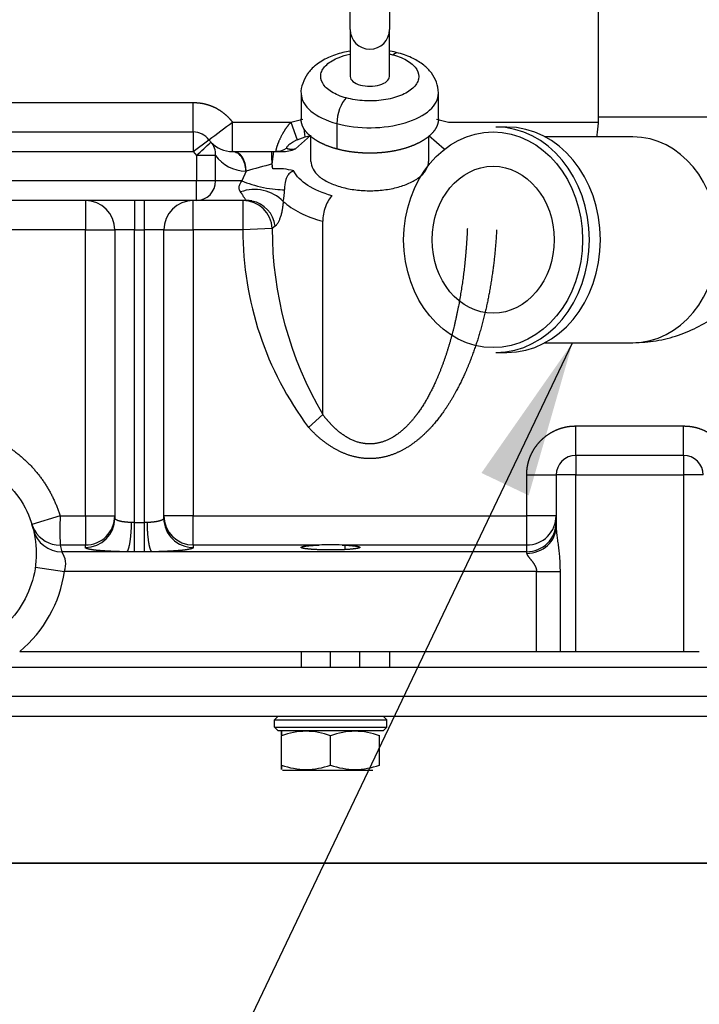
# Model space of a CAD drawing. Units: millimetres. Extents: x 0 to 408, y 0 to 202.
# Drawn here: x 78 to 87, y 124 to 137 of the extents above; entities that cross this region are included whole.
import ezdxf
from ezdxf.enums import TextEntityAlignment as Align
from ezdxf.lldxf.tags import DXFTag

# ---------------------------------------------------------------- set-up
doc = ezdxf.new("R2010")
doc.units = ezdxf.units.MM
for name, color, linetype in [('13211035', 7, 'Continuous'), ('30L00-00571_000_', 7, 'Continuous'), ('Predeterminado', 7, 'Continuous')]:
    doc.layers.add(name, color=color, linetype=linetype)
doc.styles.add('SEACAD_Arial', font='arial.ttf')
tags = doc.linetypes.add('HIDDEN2', pattern=[4.7625, 3.175, -1.5875]).pattern_tags.tags
tags[6:7] = [DXFTag(74, 4), DXFTag(75, 0), DXFTag(340, '0'), DXFTag(46, 0.0), DXFTag(50, 0.0), DXFTag(44, 0.0), DXFTag(45, 0.0)]
tags[4:5] = [DXFTag(74, 4), DXFTag(75, 0), DXFTag(340, '0'), DXFTag(46, 0.0), DXFTag(50, 0.0), DXFTag(44, 0.0), DXFTag(45, 0.0)]
doc.dimstyles.new('SOLE', dxfattribs={"dimtxt": 2.6, "dimasz": 2.08, "dimexe": 1.3, "dimexo": 1.3, "dimgap": 0.65, "dimtad": 1, "dimlfac": 7.692308, "dimdsep": 46, "dimtxsty": 'SEACAD_Arial', "dimblk1": '_SE_FILLED', "dimblk2": '_SE_FILLED', "dimsah": 1, "dimcen": 1.3, "dimadec": 0, "dimazin": 0, "dimtfac": 0.7, "dimtdec": 3, "dimtmove": 0, "dimatfit": 3, "dimfxl": 1, "dimarcsym": 0})

# ---------------------------------------------------------------- blocks, each defined once
blk = doc.blocks.new('SEANNOT_GROUP5')
at = {"layer": 'Predeterminado', "linetype": 'Continuous'}
blk.add_hatch(color=7, dxfattribs=at).paths.add_polyline_path([(84.63, 130.558), (85.212, 132.584), (84.004, 130.856)])
at = {"layer": 'Predeterminado', "color": 7, "linetype": 'Continuous'}
blk.add_lwpolyline([(76.047, 113.356), (85.212, 132.584)], dxfattribs=at)
blk = doc.blocks.new('SE2')
at = {"layer": '13211035', "color": 7, "linetype": 'Continuous'}
for p, q in [((85.553, 137.199), (85.553, 135.574)), ((88.283, 135.574), (85.553, 135.574)), ((84.341, 135.444), (84.195, 135.444)), ((86.01, 135.314), (84.846, 135.314)), ((84.846, 132.584), (86.01, 132.584)), ((84.195, 132.454), (84.341, 132.454))]:
    blk.add_line(p, q, dxfattribs=at)
for centre, major_axis in [((84.195, 133.949), (0, 1.495)), ((84.341, 133.949), (0, 1.495)), ((86.01, 133.949), (0, 1.365))]:
    blk.add_ellipse(centre, major_axis=major_axis, ratio=0.829582, start_param=3.141593, end_param=6.283185, dxfattribs=at)
for major_axis in [(0, -1.43), (0, -0.975)]:
    blk.add_ellipse((84.159, 133.949), major_axis=major_axis, ratio=0.829582, dxfattribs=at)
for points, knots in [([(85.553, 135.574), (85.552, 135.545), (85.551, 135.469), (85.541, 135.378), (85.531, 135.321), (85.529, 135.312)], [0, 0, 0, 0, 0.042984, 0.1299886, 0.1469059, 0.1469059, 0.1469059, 0.1469059]), ([(86.01, 132.584), (86.124, 132.589), (86.314, 132.599), (86.617, 132.677), (86.893, 132.795), (87.151, 132.954), (87.387, 133.151), (87.601, 133.386), (87.792, 133.658), (87.956, 133.967), (88.091, 134.309), (88.192, 134.677), (88.257, 135.057), (88.281, 135.368), (88.282, 135.529), (88.283, 135.574)], [0, 0, 0, 0, 0.075839, 0.150076, 0.223677, 0.297644, 0.373032, 0.450905, 0.532147, 0.617055, 0.70493, 0.794171, 0.883334, 0.972182, 1, 1, 1, 1])]:
    blk.add_open_spline(points, degree=3, knots=knots, dxfattribs=at)
at = {"layer": '30L00-00571_000_', "color": 7, "linetype": 'HIDDEN2'}
for p, q in [((82.264, 136.737), (82.264, 140.637)), ((82.784, 140.637), (82.784, 136.737)), ((82.264, 136.737), (82.264, 136.115)), ((82.784, 136.115), (82.784, 136.737)), ((81.614, 135.89), (81.614, 135.552)), ((83.434, 135.552), (83.434, 135.89)), ((76.154, 135.379), (80.184, 135.379)), ((81.744, 134.989), (81.744, 135.335)), ((83.304, 135.323), (83.304, 134.989)), ((80.704, 135.119), (80.715, 135.119)), ((80.715, 135.119), (81.233, 135.119)), ((81.232, 134.953), (81.25, 135.119)), ((81.233, 135.119), (81.25, 135.119)), ((81.25, 135.119), (81.36, 135.119)), ((81.28, 135.129), (81.323, 135.122)), ((81.239, 134.889), (81.229, 134.93)), ((81.239, 134.889), (81.231, 134.954)), ((80.227, 134.469), (77.189, 134.469)), ((80.893, 134.469), (80.227, 134.469)), ((79.144, 134.079), (79.144, 130.255)), ((79.794, 130.255), (79.794, 134.079)), ((86.684, 131.089), (85.254, 131.089)), ((84.994, 130.829), (84.994, 130.147)), ((78.065, 130.104), (78.045, 130.174)), ((82.156, 129.9), (82.191, 129.899)), ((77.883, 128.489), (84.734, 128.489)), ((81.614, 128.489), (81.614, 128.281)), ((82.394, 128.281), (82.394, 128.489)), ((82.784, 128.489), (82.784, 128.281)), ((84.734, 128.489), (85.046, 128.489)), ((85.046, 128.489), (85.254, 128.489)), ((85.254, 128.489), (86.684, 128.489)), ((86.684, 128.489), (86.892, 128.489)), ((74.594, 128.281), (89.414, 128.281)), ((74.594, 127.631), (89.414, 127.631)), ((81.259, 127.583), (81.308, 127.631)), ((81.259, 127.583), (81.308, 127.631)), ((82.751, 127.583), (82.702, 127.631)), ((81.259, 127.485), (81.259, 127.583)), ((81.259, 127.583), (82.751, 127.583)), ((81.308, 127.436), (81.259, 127.485)), ((81.308, 127.436), (81.259, 127.485)), ((81.259, 127.485), (82.751, 127.485)), ((82.702, 127.436), (82.751, 127.485)), ((82.751, 127.485), (82.751, 127.583)), ((82.702, 127.436), (81.308, 127.436)), ((81.354, 126.982), (81.354, 127.371)), ((82.004, 126.982), (82.004, 127.371)), ((82.654, 127.371), (82.654, 127.377)), ((82.654, 126.982), (82.654, 127.371)), ((82.654, 126.976), (82.654, 126.982)), ((81.367, 126.916), (82.563, 126.916))]:
    blk.add_line(p, q, dxfattribs=at)
at = {"layer": '30L00-00571_000_', "color": 7, "linetype": 'Continuous'}
for p, q in [((76.154, 135.769), (80.184, 135.769)), ((80.184, 135.379), (80.184, 135.769)), ((80.704, 135.509), (81.478, 135.509)), ((80.704, 135.119), (80.704, 135.509)), ((81.478, 135.509), (81.638, 135.547)), ((81.478, 135.509), (81.56, 135.275)), ((82.087, 135.491), (82.087, 135.153)), ((83.409, 135.547), (83.569, 135.509)), ((83.569, 135.509), (85.551, 135.509)), ((80.184, 135.379), (80.184, 135.119)), ((81.537, 135.154), (81.739, 135.331)), ((81.56, 135.275), (81.667, 135.313)), ((81.667, 135.313), (81.654, 135.42)), ((81.667, 135.313), (81.739, 135.331)), ((83.308, 135.331), (83.51, 135.154)), ((80.184, 135.119), (80.392, 135.275)), ((81.56, 135.275), (81.56, 135.274)), ((76.928, 135.119), (80.184, 135.119)), ((80.184, 135.119), (80.227, 135.068)), ((80.227, 135.068), (80.227, 134.729)), ((80.478, 135.068), (80.227, 135.068)), ((80.478, 134.729), (80.478, 135.068)), ((80.885, 134.859), (80.829, 134.729)), ((80.876, 134.859), (80.885, 134.859)), ((80.227, 134.729), (77.112, 134.729)), ((80.227, 134.469), (80.227, 134.729)), ((80.478, 134.729), (80.227, 134.729)), ((80.829, 134.729), (80.478, 134.729)), ((78.754, 134.469), (78.754, 134.079)), ((79.404, 134.469), (79.404, 134.079)), ((79.534, 134.469), (79.534, 134.079)), ((80.184, 134.079), (80.184, 134.469)), ((80.843, 134.469), (80.843, 134.079)), ((81.269, 134.131), (81.23, 134.099)), ((81.9, 131.631), (81.9, 134.194)), ((78.754, 134.079), (77.189, 134.079)), ((78.754, 130.289), (78.754, 134.079)), ((78.754, 134.079), (79.144, 134.079)), ((79.404, 134.079), (79.144, 134.079)), ((79.404, 130.198), (79.404, 134.079)), ((79.404, 134.079), (79.534, 134.079)), ((79.534, 134.079), (79.534, 130.198)), ((79.794, 134.079), (79.534, 134.079)), ((79.794, 134.079), (80.184, 134.079)), ((80.843, 134.079), (80.184, 134.079)), ((80.184, 134.079), (80.184, 130.289)), ((81.23, 134.099), (80.843, 134.079)), ((81.713, 131.46), (81.9, 131.631)), ((85.254, 131.479), (86.684, 131.479)), ((85.254, 131.089), (85.254, 131.479)), ((86.684, 131.089), (86.684, 131.479)), ((85.254, 131.089), (85.254, 130.829)), ((86.684, 131.089), (86.684, 130.829)), ((84.604, 130.829), (84.994, 130.829)), ((84.604, 130.289), (84.604, 130.829)), ((85.254, 130.829), (84.994, 130.829)), ((85.254, 130.829), (86.684, 130.829)), ((85.254, 128.489), (85.254, 130.829)), ((86.944, 130.829), (86.684, 130.829)), ((86.684, 130.829), (86.684, 128.489)), ((78.418, 130.289), (78.045, 130.174)), ((78.418, 130.289), (78.754, 130.289)), ((78.754, 130.289), (78.754, 129.9)), ((78.754, 130.289), (79.144, 130.289)), ((80.184, 130.289), (79.794, 130.289)), ((80.184, 130.289), (84.604, 130.289)), ((80.184, 129.9), (80.184, 130.289)), ((84.994, 130.289), (84.604, 130.289)), ((84.604, 129.9), (84.604, 130.289)), ((79.404, 130.198), (79.362, 130.199)), ((79.404, 129.81), (79.404, 130.198)), ((79.404, 130.198), (79.534, 130.198)), ((79.575, 130.199), (79.534, 130.198)), ((79.534, 130.198), (79.534, 129.81)), ((78.754, 129.9), (78.418, 129.9)), ((78.418, 129.9), (78.443, 129.81)), ((78.754, 129.866), (78.754, 129.9)), ((81.851, 129.9), (80.184, 129.9)), ((80.184, 129.9), (80.184, 129.866)), ((84.604, 129.9), (82.156, 129.9)), ((82.191, 129.899), (82.191, 129.84)), ((84.604, 129.81), (84.604, 129.9)), ((79.3, 129.81), (78.443, 129.81)), ((79.404, 129.81), (79.3, 129.81)), ((79.534, 129.81), (79.404, 129.81)), ((79.637, 129.81), (79.534, 129.81)), ((84.604, 129.81), (79.637, 129.81)), ((84.604, 129.789), (84.604, 129.81)), ((78.091, 129.606), (78.477, 129.551)), ((84.734, 129.551), (78.477, 129.551)), ((84.734, 129.551), (85.046, 129.551)), ((84.734, 128.489), (84.734, 129.551)), ((85.046, 129.551), (85.046, 128.489)), ((82.004, 128.281), (82.004, 128.489)), ((89.414, 127.891), (74.594, 127.891)), ((77.168, 125.684), (89.414, 125.684)), ((77.168, 125.679), (89.414, 125.679))]:
    blk.add_line(p, q, dxfattribs=at)
at = {"layer": '30L00-00571_000_', "color": 7, "linetype": 'HIDDEN2'}
for centre, radius, start, end in [((82.524, 136.737), 0.26, 180, 0), ((80.184, 135.119), 0.26, 36.8699, 90), ((80.704, 135.509), 0.39, 216.8699, 222.7928), ((80.704, 135.509), 0.39, 222.7928, 270.0001), ((81.368, 135.544), 0.425, 268.8696, 293.382), ((81.302, 134.136), 0.756, 73.5596, 94.7685), ((78.754, 134.079), 0.39, 0, 90), ((80.184, 134.079), 0.39, 90, 180), ((80.842, 134.08), 0.389, 2.8213, 89.894), ((80.878, 134.073), 0.399, 77.9155, 88.8118), ((80.889, 134.086), 0.383, 79.2358, 89.3527), ((85.254, 130.829), 0.26, 90, 180), ((86.684, 130.829), 0.26, 0, 90), ((78.417, 130.289), 0.389, 197.2776, 209.6395), ((82.004, 127.006), 2.898, 86.9857, 93.0143), ((81.679, 126.489), 0.94, 69.7646, 110.2354), ((82.329, 126.489), 0.94, 69.7649, 110.2351), ((81.679, 127.863), 0.939, 249.7594, 290.2406), ((82.329, 127.863), 0.939, 249.7591, 290.2409)]:
    blk.add_arc(centre, radius, start, end, dxfattribs=at)
at = {"layer": '30L00-00571_000_', "color": 7, "linetype": 'Continuous'}
for centre, radius, start, end in [((-48.039, 306.841), 214.311, 306.81776, 306.92203), ((20.131, 200.173), 88.601, 312.70879, 312.87692), ((80.244, 135.086), 0.235, 355.6291, 42.448), ((80.89, 135.37), 0.511, 216.2762, 268.3827), ((85.475, 118.818), 16.685, 104.7332, 105.9658), ((80.222, 134.725), 0.256, 270.9392, 0.9094), ((80.995, 134.076), 0.54, 44.951, 109.9397), ((80.763, 134.601), 0.63, 346.8512, 1.1499), ((80.889, 134.086), 0.383, 6.662, 79.2358), ((85.194, 134.072), 4.352, 179.9031, 216.8797), ((86.086, 134.092), 4.856, 179.9184, 210.4523), ((90.465, 130.095), 12.048, 179.0761, 180.9239), ((78.442, 130.199), 0.389, 194.0935, 270.2013), ((78.417, 130.289), 0.389, 209.6395, 270.2113), ((78.205, 129.648), 0.288, 340.3873, 34.3217), ((76.804, 129.789), 1.69, 309.7151, 351.8958)]:
    blk.add_arc(centre, radius, start, end, dxfattribs=at)
for centre, major_axis, ratio, start_param, end_param in [((82.835, 136.175), (-0.069, -0.251), 0.415195, 3.141514, 3.723492), ((82.524, 135.89), (0.91, 0), 0.5, 3.148908, 4.212389), ((82.524, 135.89), (-0.91, 0), 0.5, 1.070796, 3.148908), ((82.212, 135.605), (0.069, 0.251), 0.415195, 0.5819, 2.152696), ((80.715, 134.859), (0, 0.26), 0.655176, 4.712393, 6.283185), ((81.288, 135.379), (0, -0.26), 0.899459, 0.000007, 0.6036), ((81.101, 134.729), (0.381, -0.085), 0.208122, 3.962106, 5.632952), ((82.025, 134.308), (-0.069, -0.251), 0.415195, 3.723492, 5.294289), ((82.524, 134.764), (-1.3, 0), 0.5, 0.490996, 1.070796), ((78.754, 130.289), (-0.39, 0), 0.996195, 1.570796, 3.141593), ((78.754, 130.255), (0.39, 0), 0.996195, 4.712389, 6.283185), ((80.184, 130.289), (-0.39, 0), 0.996195, 0, 1.570796), ((80.184, 130.255), (0.39, 0), 0.996195, 3.141593, 4.712391), ((84.604, 130.289), (-0.39, 0), 0.996195, 1.570796, 3.141593), ((84.604, 130.199), (-0.39, 0), 0.996195, 1.570796, 3.141593), ((84.604, 130.147), (0.39, 0), 0.916515, 4.712388, 6.283185)]:
    blk.add_ellipse(centre, major_axis=major_axis, ratio=ratio, start_param=start_param, end_param=end_param, dxfattribs=at)
at = {"layer": '30L00-00571_000_', "color": 7, "linetype": 'HIDDEN2'}
for points, degree, knots in [([(82.262, 136.452), (82.229, 136.447), (82.128, 136.425), (81.967, 136.369), (81.81, 136.275), (81.695, 136.157), (81.632, 136.029), (81.606, 135.928), (81.614, 135.884), (81.614, 135.884)], 3, [0.3773279, 0.3773279, 0.3773279, 0.3773279, 0.43588, 0.5624146, 0.6948536, 0.8028334, 0.9022799, 0.9988996, 1, 1, 1, 1]), ([(82.904, 136.426), (82.865, 136.436), (82.828, 136.445), (82.788, 136.452), (82.784, 136.453)], 3, [0, 0, 0, 0, 0.06637159, 0.07383537, 0.07383537, 0.07383537, 0.07383537]), ([(83.433, 135.896), (83.428, 135.95), (83.417, 136.039), (83.343, 136.167), (83.239, 136.272), (83.092, 136.364), (82.977, 136.403), (82.904, 136.426)], 3, [0, 0, 0, 0, 0.185925, 0.36572, 0.552165, 0.75802, 1, 1, 1, 1]), ([(82.264, 136.115), (82.264, 136.092), (82.276, 136.069), (82.324, 136.029), (82.358, 136.012), (82.399, 136.001)], 3, [0, 0, 0, 0, 0.5, 0.5, 1, 1, 1, 1]), ([(82.399, 136.001), (82.438, 135.99), (82.483, 135.985), (82.573, 135.986), (82.618, 135.992), (82.695, 136.015), (82.727, 136.031), (82.772, 136.07), (82.784, 136.093), (82.784, 136.115)], 3, [0, 0, 0, 0, 0.25, 0.25, 0.5, 0.5, 0.75, 0.75, 1, 1, 1, 1]), ([(82.087, 135.153), (82.009, 135.174), (81.94, 135.203), (81.871, 135.232), (81.815, 135.267), (81.759, 135.302), (81.717, 135.341), (81.676, 135.381), (81.65, 135.424), (81.625, 135.467), (81.617, 135.512), (81.614, 135.532), (81.614, 135.553)], 2, [0, 0, 0, 0.0625, 0.0625, 0.125, 0.125, 0.1875, 0.1875, 0.25, 0.25, 0.3125, 0.3125, 0.341292, 0.341292, 0.341292]), ([(83.434, 135.552), (83.434, 135.528), (83.428, 135.504), (83.419, 135.459), (83.392, 135.416), (83.365, 135.374), (83.322, 135.334), (83.279, 135.295), (83.222, 135.26), (83.164, 135.226), (83.094, 135.198), (83.025, 135.17), (82.945, 135.149), (82.866, 135.128), (82.78, 135.116), (82.694, 135.103), (82.605, 135.099), (82.515, 135.095), (82.426, 135.1), (82.337, 135.105), (82.251, 135.118), (82.166, 135.131), (82.087, 135.153)], 2, [0.341292, 0.341292, 0.341292, 0.375, 0.375, 0.4375, 0.4375, 0.5, 0.5, 0.5625, 0.5625, 0.625, 0.625, 0.6875, 0.6875, 0.75, 0.75, 0.8125, 0.8125, 0.875, 0.875, 0.9375, 0.9375, 1, 1, 1]), ([(81.231, 134.954), (81.231, 134.959), (81.23, 134.97), (81.229, 134.984), (81.228, 134.998), (81.227, 135.011), (81.225, 135.03), (81.224, 135.053), (81.223, 135.077), (81.224, 135.096), (81.226, 135.109), (81.229, 135.118), (81.231, 135.119), (81.233, 135.119)], 3, [0, 0, 0, 0, 0.052328, 0.103982, 0.154945, 0.205198, 0.254726, 0.37934, 0.507668, 0.627162, 0.756477, 0.863735, 1, 1, 1, 1]), ([(81.744, 134.989), (81.744, 134.955), (81.753, 134.92), (81.79, 134.853), (81.817, 134.82), (81.888, 134.76), (81.932, 134.733), (82.032, 134.685), (82.089, 134.664), (82.15, 134.647)], 3, [0, 0, 0, 0, 0.25, 0.25, 0.5, 0.5, 0.75, 0.75, 1, 1, 1, 1]), ([(82.15, 134.647), (82.209, 134.631), (82.272, 134.619), (82.403, 134.603), (82.47, 134.599), (82.605, 134.6), (82.672, 134.605), (82.801, 134.623), (82.864, 134.637), (82.979, 134.671), (83.033, 134.692), (83.127, 134.74), (83.168, 134.767), (83.235, 134.826), (83.26, 134.857), (83.295, 134.922), (83.304, 134.956), (83.304, 134.989)], 3, [0, 0, 0, 0, 0.125, 0.125, 0.25, 0.25, 0.375, 0.375, 0.5, 0.5, 0.625, 0.625, 0.75, 0.75, 0.875, 0.875, 1, 1, 1, 1]), ([(77.166, 131.038), (77.434, 130.96), (77.675, 130.794), (78.01, 130.348), (78.103, 130.07), (78.104, 129.513), (78.012, 129.235), (77.678, 128.788), (77.438, 128.621), (76.903, 128.464), (76.61, 128.474), (76.088, 128.669), (75.86, 128.853), (75.559, 129.322), (75.487, 129.606), (75.527, 130.162), (75.64, 130.433), (75.823, 130.643)], 3, [0, 0, 0, 0, 0.125, 0.125, 0.25, 0.25, 0.375, 0.375, 0.5, 0.5, 0.625, 0.625, 0.75, 0.75, 0.875, 0.875, 1, 1, 1, 1]), ([(81.817, 129.839), (81.768, 129.841), (81.729, 129.845), (81.69, 129.848), (81.663, 129.852), (81.636, 129.856), (81.624, 129.861), (81.611, 129.866), (81.614, 129.871), (81.617, 129.875), (81.634, 129.88), (81.652, 129.885), (81.684, 129.888), (81.715, 129.892), (81.758, 129.895), (81.8, 129.898), (81.851, 129.9)], 2, [0, 0, 0, 0.125, 0.125, 0.25, 0.25, 0.375, 0.375, 0.5, 0.5, 0.625, 0.625, 0.75, 0.75, 0.875, 0.875, 1, 1, 1]), ([(82.191, 129.899), (82.259, 129.896), (82.307, 129.89), (82.356, 129.885), (82.378, 129.879), (82.4, 129.872), (82.391, 129.865), (82.383, 129.859), (82.346, 129.853), (82.309, 129.847), (82.249, 129.842), (82.188, 129.838), (82.114, 129.836), (82.039, 129.834), (81.962, 129.835), (81.885, 129.836), (81.817, 129.839)], 2, [0, 0, 0, 0.125, 0.125, 0.25, 0.25, 0.375, 0.375, 0.5, 0.5, 0.625, 0.625, 0.75, 0.75, 0.875, 0.875, 1, 1, 1]), ([(81.354, 127.377), (81.354, 127.381), (81.354, 127.39), (81.354, 127.401), (81.354, 127.41), (81.354, 127.42), (81.354, 127.427), (81.354, 127.43), (81.354, 127.426), (81.354, 127.415), (81.354, 127.398), (81.354, 127.38), (81.354, 127.371)], 3, [0, 0, 0, 0, 0.068953, 0.136077, 0.201818, 0.266688, 0.381987, 0.496269, 0.611207, 0.727444, 0.860704, 1, 1, 1, 1]), ([(81.354, 126.982), (81.354, 126.977), (81.354, 126.968), (81.354, 126.956), (81.354, 126.946), (81.354, 126.935), (81.354, 126.927), (81.354, 126.923), (81.354, 126.925), (81.354, 126.935), (81.354, 126.951), (81.354, 126.968), (81.354, 126.976)], 3, [0, 0, 0, 0, 0.070528, 0.139159, 0.206328, 0.272534, 0.388897, 0.503799, 0.617972, 0.733349, 0.864061, 1, 1, 1, 1])]:
    blk.add_open_spline(points, degree=degree, knots=knots, dxfattribs=at)
at = {"layer": '30L00-00571_000_', "color": 7, "linetype": 'Continuous'}
for points, degree, knots in [([(82.212, 135.83), (82.137, 135.85), (82.071, 135.878), (81.964, 135.944), (81.924, 135.983), (81.876, 136.065), (81.868, 136.108), (81.886, 136.192), (81.912, 136.234), (81.994, 136.308), (82.05, 136.342), (82.16, 136.386), (82.208, 136.401), (82.259, 136.412)], 3, [0, 0, 0, 0, 0.125, 0.125, 0.25, 0.25, 0.375, 0.375, 0.5, 0.5, 0.625, 0.625, 0.7074035, 0.7074035, 0.7074035, 0.7074035]), ([(82.835, 136.4), (82.91, 136.38), (82.976, 136.352), (83.083, 136.286), (83.123, 136.248), (83.171, 136.166), (83.179, 136.123), (83.161, 136.038), (83.135, 135.997), (83.053, 135.922), (82.998, 135.889), (82.865, 135.835), (82.788, 135.815), (82.625, 135.791), (82.539, 135.788), (82.369, 135.797), (82.287, 135.81), (82.212, 135.83)], 3, [0, 0, 0, 0, 0.125, 0.125, 0.25, 0.25, 0.375, 0.375, 0.5, 0.5, 0.625, 0.625, 0.75, 0.75, 0.875, 0.875, 1, 1, 1, 1]), ([(80.184, 135.769), (80.259, 135.769), (80.333, 135.752), (80.407, 135.735), (80.474, 135.701), (80.542, 135.667), (80.6, 135.618), (80.658, 135.57), (80.704, 135.509)], 2, [0, 0, 0, 0.25, 0.25, 0.5, 0.5, 0.75, 0.75, 1, 1, 1]), ([(81.478, 135.509), (81.445, 135.474), (81.415, 135.435), (81.388, 135.394), (81.335, 135.298), (81.299, 135.212), (81.285, 135.171), (81.278, 135.143), (81.28, 135.129)], 5, [0, 0, 0, 0, 0, 0, 0.3836875, 0.3836875, 0.3836875, 0.875284, 0.875284, 0.875284, 0.875284, 0.875284, 0.875284]), ([(81.56, 135.274), (81.553, 135.272), (81.542, 135.266), (81.525, 135.257), (81.511, 135.249), (81.493, 135.238), (81.473, 135.224), (81.452, 135.207), (81.436, 135.193), (81.426, 135.181), (81.42, 135.173), (81.418, 135.168), (81.42, 135.166), (81.42, 135.165)], 3, [0, 0, 0, 0, 0.087851, 0.168721, 0.242523, 0.309205, 0.450746, 0.579394, 0.702269, 0.812116, 0.881721, 0.94353, 1, 1, 1, 1]), ([(80.704, 135.119), (80.726, 135.119), (80.749, 135.113), (80.79, 135.087), (80.809, 135.067), (80.841, 135.019), (80.854, 134.99), (80.871, 134.927), (80.876, 134.893), (80.876, 134.859)], 3, [0, 0, 0, 0, 0.25, 0.25, 0.5, 0.5, 0.75, 0.75, 1, 1, 1, 1]), ([(81.42, 135.165), (81.422, 135.164), (81.425, 135.162), (81.431, 135.159), (81.438, 135.157), (81.445, 135.155), (81.453, 135.153), (81.462, 135.152), (81.472, 135.151), (81.482, 135.151), (81.492, 135.151), (81.503, 135.151), (81.514, 135.152), (81.526, 135.153), (81.533, 135.154), (81.537, 135.154)], 3, [0, 0, 0, 0, 0.111263, 0.213628, 0.307665, 0.394045, 0.473555, 0.547127, 0.615843, 0.680941, 0.74378, 0.805778, 0.868326, 0.9327, 1, 1, 1, 1]), ([(81.516, 134.861), (81.513, 134.86), (81.507, 134.859), (81.498, 134.856), (81.489, 134.852), (81.48, 134.847), (81.471, 134.841), (81.457, 134.829), (81.44, 134.809), (81.426, 134.784), (81.416, 134.759), (81.41, 134.74), (81.405, 134.721), (81.4, 134.699), (81.396, 134.673), (81.394, 134.643), (81.394, 134.623), (81.394, 134.614)], 3, [0, 0, 0, 0, 0.027134, 0.05594, 0.086768, 0.119924, 0.155678, 0.194266, 0.29921, 0.43263, 0.500763, 0.585643, 0.645703, 0.706213, 0.814428, 0.912455, 1, 1, 1, 1]), ([(82.025, 134.533), (81.9, 134.567), (81.789, 134.614), (81.615, 134.727), (81.551, 134.792), (81.516, 134.861)], 3, [0, 0, 0, 0, 0.5, 0.5, 1, 1, 1, 1]), ([(80.81, 134.584), (80.808, 134.587), (80.804, 134.593), (80.8, 134.603), (80.795, 134.615), (80.792, 134.631), (80.792, 134.651), (80.796, 134.671), (80.804, 134.691), (80.815, 134.711), (80.824, 134.723), (80.829, 134.729)], 3, [0, 0, 0, 0, 0.097467, 0.18537, 0.264309, 0.398544, 0.514811, 0.617935, 0.727693, 0.853016, 1, 1, 1, 1]), ([(80.889, 134.47), (80.888, 134.471), (80.886, 134.472), (80.882, 134.475), (80.878, 134.48), (80.872, 134.489), (80.863, 134.503), (80.852, 134.52), (80.84, 134.539), (80.826, 134.561), (80.816, 134.576), (80.81, 134.584)], 3, [0.0810288, 0.0810288, 0.0810288, 0.0810288, 0.1335114, 0.1948772, 0.2527175, 0.3788639, 0.5003203, 0.6236137, 0.7483482, 0.8684959, 1, 1, 1, 1]), ([(81.377, 134.458), (81.376, 134.45), (81.375, 134.433), (81.372, 134.41), (81.369, 134.387), (81.366, 134.364), (81.36, 134.332), (81.351, 134.29), (81.337, 134.243), (81.321, 134.202), (81.306, 134.172), (81.292, 134.152), (81.281, 134.138), (81.273, 134.133), (81.269, 134.131)], 3, [0, 0, 0, 0, 0.049726, 0.099082, 0.148111, 0.196862, 0.245382, 0.371793, 0.495016, 0.623078, 0.747344, 0.833477, 0.91749, 1, 1, 1, 1]), ([(84.205, 134.079), (84.19, 133.793), (84.151, 133.515), (84.111, 133.227), (84.046, 132.957), (83.976, 132.668), (83.88, 132.411), (83.774, 132.125), (83.64, 131.889), (83.483, 131.612), (83.296, 131.42), (83.186, 131.307), (83.069, 131.227), (82.937, 131.137), (82.799, 131.091), (82.648, 131.042), (82.495, 131.047), (82.344, 131.052), (82.195, 131.111), (82.061, 131.164), (81.932, 131.26), (81.819, 131.344), (81.713, 131.46)], 2, [0, 0, 0, 0.125, 0.125, 0.25, 0.25, 0.375, 0.375, 0.5, 0.5, 0.625, 0.625, 0.6875, 0.6875, 0.75, 0.75, 0.8125, 0.8125, 0.875, 0.875, 0.9375, 0.9375, 1, 1, 1]), ([(83.817, 134.099), (83.811, 133.954), (83.801, 133.808), (83.788, 133.663), (83.75, 133.338), (83.693, 133.016), (83.655, 132.839), (83.576, 132.533), (83.471, 132.237), (83.421, 132.113), (83.325, 131.904), (83.206, 131.709), (83.152, 131.631), (83.046, 131.5), (82.923, 131.39), (82.865, 131.348), (82.715, 131.261), (82.548, 131.227), (82.445, 131.233), (82.257, 131.29), (82.095, 131.41), (82.024, 131.478), (81.96, 131.552), (81.9, 131.631)], 5, [0, 0, 0, 0, 0, 0, 0.170773, 0.170773, 0.170773, 0.383848, 0.383848, 0.383848, 0.542944, 0.542944, 0.542944, 0.658927, 0.658927, 0.658927, 0.748611, 0.748611, 0.748611, 0.878974, 0.878974, 0.878974, 1, 1, 1, 1, 1, 1]), ([(77.275, 131.412), (77.476, 131.354), (77.657, 131.248), (77.838, 131.142), (77.988, 130.995), (78.138, 130.848), (78.247, 130.669), (78.356, 130.489), (78.418, 130.289)], 2, [0, 0, 0, 0.25, 0.25, 0.5, 0.5, 0.75, 0.75, 1, 1, 1]), ([(84.604, 130.829), (84.604, 130.893), (84.616, 130.956), (84.629, 131.019), (84.653, 131.078), (84.678, 131.137), (84.713, 131.19), (84.749, 131.244), (84.794, 131.289), (84.839, 131.334), (84.892, 131.37), (84.946, 131.405), (85.005, 131.43), (85.064, 131.454), (85.127, 131.467), (85.189, 131.479), (85.254, 131.479)], 2, [0, 0, 0, 0.125, 0.125, 0.25, 0.25, 0.375, 0.375, 0.5, 0.5, 0.625, 0.625, 0.75, 0.75, 0.875, 0.875, 1, 1, 1]), ([(86.684, 131.479), (86.772, 131.479), (86.858, 131.456), (86.943, 131.432), (87.019, 131.386), (87.095, 131.34), (87.156, 131.276), (87.217, 131.211), (87.258, 131.133)], 2, [0, 0, 0, 0.25, 0.25, 0.5, 0.5, 0.75, 0.75, 1, 1, 1]), ([(84.994, 130.147), (84.994, 130.142), (84.994, 130.133), (84.995, 130.118), (84.996, 130.101), (84.998, 130.083), (85, 130.063), (85.002, 130.042), (85.007, 130.005), (85.014, 129.948), (85.024, 129.873), (85.033, 129.795), (85.04, 129.715), (85.045, 129.633), (85.045, 129.579), (85.046, 129.551)], 3, [0, 0, 0, 0, 0.028886, 0.059312, 0.091376, 0.125163, 0.160746, 0.198186, 0.237538, 0.35611, 0.48387, 0.610163, 0.73845, 0.869303, 1, 1, 1, 1]), ([(79.3, 129.81), (79.185, 129.812), (79.084, 129.817), (78.983, 129.822), (78.908, 129.829), (78.833, 129.837), (78.793, 129.847), (78.754, 129.856), (78.754, 129.866)], 2, [0, 0, 0, 0.25, 0.25, 0.5, 0.5, 0.75, 0.75, 1, 1, 1]), ([(80.184, 129.866), (80.184, 129.856), (80.144, 129.847), (80.104, 129.837), (80.029, 129.829), (79.954, 129.822), (79.853, 129.817), (79.752, 129.812), (79.637, 129.81)], 2, [0, 0, 0, 0.25, 0.25, 0.5, 0.5, 0.75, 0.75, 1, 1, 1]), ([(84.604, 129.789), (84.604, 129.774), (84.619, 129.754), (84.635, 129.734), (84.676, 129.687), (84.711, 129.637), (84.726, 129.609), (84.734, 129.58), (84.734, 129.551)], 5, [0, 0, 0, 0, 0, 0, 0.45348, 0.45348, 0.45348, 1, 1, 1, 1, 1, 1])]:
    blk.add_open_spline(points, degree=degree, knots=knots, dxfattribs=at)
for points, degree in [([(82.787, 136.412), (82.803, 136.409), (82.819, 136.405), (82.835, 136.4)], 3), ([(79.362, 130.199), (79.289, 130.201), (79.221, 130.209), (79.169, 130.223), (79.144, 130.239), (79.144, 130.255)], 5), ([(79.794, 130.255), (79.794, 130.239), (79.768, 130.223), (79.716, 130.209), (79.648, 130.201), (79.575, 130.199)], 5), ([(79.362, 130.199), (79.36, 130.083), (79.352, 129.967), (79.337, 129.873), (79.318, 129.82), (79.3, 129.81)], 5), ([(79.637, 129.81), (79.619, 129.82), (79.6, 129.873), (79.585, 129.967), (79.577, 130.083), (79.575, 130.199)], 5)]:
    blk.add_open_spline(points, degree=degree, dxfattribs=at)
at = {"layer": '30L00-00571_000_', "color": 7, "linetype": 'HIDDEN2'}
blk.add_open_spline([(81.28, 135.129), (81.28, 135.125), (81.281, 135.122), (81.283, 135.12), (81.285, 135.119), (81.288, 135.119)], degree=5, dxfattribs=at)
blk = doc.blocks.new('DMBLK35')
at = {"layer": 'Predeterminado', "linetype": 'Continuous'}
for points in [[(124.709, 135.119), (124.362, 137.199), (124.015, 135.119)], [(124.709, 114.825), (124.015, 114.825), (124.362, 112.745)]]:
    blk.add_hatch(color=7, dxfattribs=at).paths.add_polyline_path(points)
at = {"layer": 'Predeterminado', "color": 7, "linetype": 'Continuous'}
for p, q in [((113.907, 137.199), (125.662, 137.199)), ((124.362, 137.199), (124.362, 112.745)), ((86.466, 112.745), (125.662, 112.745))]:
    blk.add_line(p, q, dxfattribs=at)
at = {"layer": 'Predeterminado', "color": 7, "linetype": 'Continuous', "style": 'SEACAD_Arial'}
blk.add_text('188.11', height=2.6, rotation=90, dxfattribs=at).set_placement((121.112, 119.376), align=Align.TOP_LEFT)
blk = doc.blocks.new('_SE_FILLED')
at = {"color": 0}
blk.add_line((0, 0), (-1, 0), dxfattribs=at)
blk.add_solid([(0, 0), (-1, -0.1665), (-1, 0.1665), (0, 0)], dxfattribs=at)
blk = doc.blocks.new('DMBLK36')
at = {"layer": 'Predeterminado', "linetype": 'Continuous'}
for points in [[(132.509, 181.139), (132.162, 183.219), (131.815, 181.139)], [(132.509, 114.825), (131.815, 114.825), (132.162, 112.745)]]:
    blk.add_hatch(color=7, dxfattribs=at).paths.add_polyline_path(points)
at = {"layer": 'Predeterminado', "color": 7, "linetype": 'Continuous'}
for p, q in [((73.702, 183.219), (133.462, 183.219)), ((132.162, 112.745), (132.162, 183.219)), ((86.466, 112.745), (133.462, 112.745))]:
    blk.add_line(p, q, dxfattribs=at)
at = {"layer": 'Predeterminado', "color": 7, "linetype": 'Continuous', "style": 'SEACAD_Arial'}
blk.add_text('542.11', height=2.6, rotation=90, dxfattribs=at).set_placement((128.912, 142.386), align=Align.TOP_LEFT)
blk = doc.blocks.new('DMBLK37')
at = {"layer": 'Predeterminado', "linetype": 'Continuous'}
for points in [[(71.604, 106.189), (71.604, 106.883), (69.524, 106.536)], [(113.399, 106.189), (115.479, 106.536), (113.399, 106.883)]]:
    blk.add_hatch(color=7, dxfattribs=at).paths.add_polyline_path(points)
at = {"layer": 'Predeterminado', "color": 7, "linetype": 'Continuous'}
for p, q in [((115.479, 159.013), (115.479, 105.236)), ((69.524, 113.669), (69.524, 105.236)), ((115.479, 106.536), (69.524, 106.536))]:
    blk.add_line(p, q, dxfattribs=at)
at = {"layer": 'Predeterminado', "color": 7, "linetype": 'Continuous', "style": 'SEACAD_Arial'}
blk.add_text('353.5', height=2.6, dxfattribs=at).set_placement((87.923, 109.786), align=Align.TOP_LEFT)
blk = doc.blocks.new('DMBLK40')
at = {"layer": 'Predeterminado', "linetype": 'Continuous'}
for points in [[(24.999, 98.389), (24.999, 99.083), (22.919, 98.736)], [(113.399, 98.389), (115.479, 98.736), (113.399, 99.083)]]:
    blk.add_hatch(color=7, dxfattribs=at).paths.add_polyline_path(points)
at = {"layer": 'Predeterminado', "color": 7, "linetype": 'Continuous'}
for p, q in [((115.479, 159.013), (115.479, 97.436)), ((22.919, 132.454), (22.919, 97.436)), ((22.919, 98.736), (115.479, 98.736))]:
    blk.add_line(p, q, dxfattribs=at)
at = {"layer": 'Predeterminado', "color": 7, "linetype": 'Continuous', "style": 'SEACAD_Arial'}
blk.add_text('712', height=2.6, dxfattribs=at).set_placement((66.146, 101.986), align=Align.TOP_LEFT)

msp = doc.modelspace()

# ---------------------------------------------------------------- block references
at = {"layer": 'Predeterminado'}
for name in ['SE2', 'SEANNOT_GROUP5']:
    msp.add_blockref(name, (0, 0), dxfattribs=at)

# ---------------------------------------------------------------- dimensions: what is measured, and where the dimension line sits
at = {"layer": 'Predeterminado', "color": 7, "linetype": 'Continuous'}
for base, p1, p2, picture, middle in [((132.162, 183.2194), (85.1657, 112.7449), (72.4021, 183.2194), 'DMBLK36', (132.162, 147.9821)), ((124.362, 112.7449), (112.6074, 137.1994), (85.1657, 112.7449), 'DMBLK35', (124.362, 124.9721))]:
    dim = msp.add_linear_dim(base=base, p1=p1, p2=p2, angle=90, text='\\A1;<>', dimstyle='SOLE', dxfattribs=at)
    dim.commit()
    dim.dimension.update_dxf_attribs({"geometry": picture, "text_midpoint": middle, "dimtype": 160})
for base, p1, p2, picture, middle in [((115.4786, 98.7359), (22.9186, 133.7544), (115.4786, 166.0856), 'DMBLK40', (69.1986, 98.7359)), ((69.5236, 106.5359), (115.4786, 166.0856), (69.5236, 114.9694), 'DMBLK37', (92.5011, 106.5359))]:
    dim = msp.add_linear_dim(base=base, p1=p1, p2=p2, text='\\A1;<>', dimstyle='SOLE', dxfattribs=at)
    dim.commit()
    dim.dimension.update_dxf_attribs({"geometry": picture, "text_midpoint": middle, "dimtype": 160})

doc.saveas('drawing.dxf')
